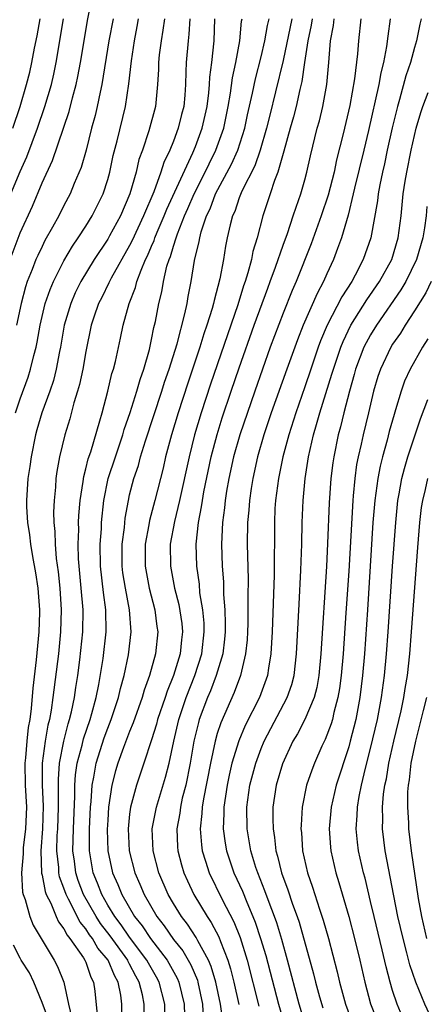
# Model space of a CAD drawing. Units: inches. Extents: x 2508000 to 2511000, y 1512000 to 1515000.
# Drawn here: x 2508519 to 2508556, y 1512537 to 1512627 of the extents above; entities that cross this region are included whole.
import ezdxf

# ---------------------------------------------------------------- set-up
doc = ezdxf.new("R2010")
doc.units = ezdxf.units.IN
doc.header["$MEASUREMENT"] = 0
doc.layers.add('LD25081512_2ft', color=52, linetype='Continuous')

msp = doc.modelspace()

# ---------------------------------------------------------------- linework, layer by layer
at = {"layer": 'LD25081512_2ft'}
for points, elevation in [([(2508518.079, 1512605), (2508519, 1512607.434), (2508520.115, 1512609.885), (2508521, 1512612.003), (2508521.957, 1512614.043), (2508523.477, 1512618.523), (2508523.793, 1512619.793), (2508524.128, 1512621), (2508524.283, 1512621.717), (2508524.522, 1512623), (2508524.808, 1512624.808), (2508525.155, 1512626.846), (2508525.573, 1512629)], 8122), ([(2508518.14, 1512611), (2508519, 1512613.038), (2508519.612, 1512614.388), (2508520.595, 1512617), (2508521.271, 1512619), (2508521.853, 1512621), (2508522.067, 1512621.933), (2508522.289, 1512623), (2508522.973, 1512627)], 8124), ([(2508518.335, 1512617), (2508518.999, 1512619), (2508519.592, 1512621), (2508519.874, 1512622.126), (2508520.071, 1512623), (2508520.312, 1512624.312), (2508520.546, 1512625.454), (2508520.825, 1512627)], 8126), ([(2508518.565, 1512591), (2508519, 1512592.296), (2508519.727, 1512594.273), (2508519.958, 1512595), (2508520.245, 1512596.245), (2508520.456, 1512597), (2508520.552, 1512597.448), (2508520.817, 1512599), (2508521, 1512599.797), (2508521.295, 1512601), (2508521.728, 1512602.272), (2508522.049, 1512603), (2508523, 1512604.877), (2508523.77, 1512606.23), (2508524.31, 1512607), (2508525, 1512608.068), (2508525.577, 1512609), (2508526.569, 1512611), (2508527, 1512612.335), (2508527.184, 1512613), (2508527.497, 1512614.503), (2508527.849, 1512615.849), (2508528.615, 1512619), (2508528.926, 1512621.074), (2508529.163, 1512623.163), (2508529.448, 1512625), (2508529.7, 1512626.3), (2508529.819, 1512627)], 8118), ([(2508527.48, 1512627), (2508527.109, 1512625), (2508526.467, 1512621), (2508526.295, 1512620.295), (2508526.039, 1512619), (2508525.841, 1512618.159), (2508525.523, 1512617), (2508525.018, 1512615), (2508524.578, 1512613.422), (2508523.949, 1512611.949), (2508523.561, 1512611), (2508523, 1512609.959), (2508522.519, 1512609), (2508521.953, 1512607.953), (2508521.26, 1512606.74), (2508521, 1512606.211), (2508520.61, 1512605.39), (2508520.446, 1512605), (2508520.113, 1512604.113), (2508519.658, 1512603), (2508519.488, 1512602.512), (2508519.086, 1512601), (2508518.683, 1512599)], 8120), ([(2508532.176, 1512627), (2508532.043, 1512625.957), (2508531.872, 1512625), (2508531.701, 1512623.701), (2508531.632, 1512623), (2508531.621, 1512622.379), (2508531.538, 1512621), (2508531.358, 1512619), (2508530.758, 1512616.758), (2508530.158, 1512615), (2508529.851, 1512614.149), (2508529.586, 1512613), (2508529.019, 1512611.019), (2508528.154, 1512609), (2508527.168, 1512607.168), (2508527, 1512606.867), (2508525.763, 1512605), (2508524.553, 1512603), (2508524.04, 1512601.96), (2508523.619, 1512601), (2508523.024, 1512599), (2508522.688, 1512597), (2508522.601, 1512596.601), (2508522.303, 1512595), (2508522.04, 1512593.961), (2508521.721, 1512593), (2508520.997, 1512591), (2508520.539, 1512589.461), (2508520.407, 1512589), (2508519.997, 1512587), (2508519.881, 1512586.119), (2508519.706, 1512585), (2508519.567, 1512583), (2508519.581, 1512582.419), (2508519.666, 1512581), (2508519.861, 1512579.861), (2508519.949, 1512579), (2508520.121, 1512577.879), (2508520.402, 1512576.402), (2508520.608, 1512575), (2508520.775, 1512573), (2508520.771, 1512572.771), (2508520.716, 1512571), (2508520.456, 1512568.456), (2508520.148, 1512565.852), (2508520.005, 1512564.005), (2508519.873, 1512563), (2508519.741, 1512562.259), (2508519.603, 1512561), (2508519.478, 1512559.478), (2508519.418, 1512559), (2508519.462, 1512557), (2508519.57, 1512555), (2508519.493, 1512553), (2508519.284, 1512551.284), (2508519.263, 1512551), (2508519.272, 1512550.728), (2508519.114, 1512549), (2508519.219, 1512547.218), (2508519.276, 1512547), (2508519.455, 1512546.545), (2508519.882, 1512545), (2508520.205, 1512544.205), (2508521, 1512542.832), (2508522.103, 1512541), (2508522.417, 1512540.417), (2508522.984, 1512539), (2508523.412, 1512537), (2508523.725, 1512535.725)], 8116), ([(2508534.499, 1512627), (2508534.409, 1512625.591), (2508534.331, 1512625), (2508534.158, 1512623), (2508534.143, 1512622.143), (2508534.09, 1512621), (2508534.03, 1512620.03), (2508533.935, 1512619), (2508533.734, 1512618.266), (2508533.433, 1512617), (2508533, 1512615.828), (2508532.667, 1512615), (2508532.126, 1512613.874), (2508531.86, 1512613), (2508531.194, 1512611.194), (2508530.262, 1512609), (2508529.238, 1512606.762), (2508529, 1512606.298), (2508527.323, 1512603.323), (2508527.153, 1512603), (2508527.112, 1512602.888), (2508526.456, 1512601.544), (2508526.169, 1512601), (2508525.737, 1512599.737), (2508525.501, 1512599), (2508525, 1512596.604), (2508524.714, 1512595), (2508524.416, 1512593.584), (2508524.251, 1512593), (2508523.91, 1512591.91), (2508523.534, 1512590.466), (2508523.069, 1512589), (2508522.599, 1512587), (2508522.364, 1512585.636), (2508522.275, 1512585), (2508522.222, 1512584.222), (2508522.099, 1512583), (2508522.062, 1512581.939), (2508522.083, 1512581), (2508522.172, 1512580.172), (2508522.195, 1512579), (2508522.295, 1512577.705), (2508522.468, 1512576.468), (2508522.62, 1512575), (2508522.755, 1512573), (2508522.7, 1512571), (2508522.501, 1512569), (2508522, 1512565), (2508521.832, 1512563.832), (2508521.671, 1512563), (2508521.532, 1512562.468), (2508521.28, 1512561), (2508521.013, 1512559), (2508521.008, 1512557), (2508521.09, 1512555.09), (2508521.035, 1512553), (2508520.894, 1512551), (2508520.956, 1512548.956), (2508521, 1512548.789), (2508521.284, 1512547.283), (2508521.391, 1512547), (2508521.794, 1512546.206), (2508522.276, 1512545), (2508522.498, 1512544.497), (2508523, 1512543.858), (2508523.29, 1512543.29), (2508523.535, 1512543), (2508524.78, 1512541.22), (2508524.918, 1512541), (2508525, 1512540.812), (2508525.458, 1512539.458), (2508525.714, 1512539), (2508525.81, 1512538.19), (2508526.027, 1512536.028)], 8114), ([(2508528.295, 1512533.705), (2508528.272, 1512537), (2508528.184, 1512537.816), (2508527.955, 1512539), (2508527.604, 1512539.604), (2508527.038, 1512541), (2508526.107, 1512542.107), (2508525.596, 1512543), (2508525.337, 1512543.337), (2508525, 1512543.863), (2508524.479, 1512544.479), (2508523.427, 1512546.573), (2508523.19, 1512547), (2508523, 1512547.575), (2508522.61, 1512548.61), (2508522.536, 1512549), (2508522.521, 1512549.479), (2508522.353, 1512551), (2508522.393, 1512552.393), (2508522.431, 1512553), (2508522.502, 1512555), (2508522.517, 1512556.517), (2508522.496, 1512557), (2508522.497, 1512557.503), (2508522.607, 1512559), (2508522.992, 1512561.008), (2508523.388, 1512562.612), (2508523.518, 1512563), (2508523.69, 1512563.69), (2508523.96, 1512565), (2508524.087, 1512565.913), (2508524.271, 1512567), (2508524.459, 1512568.459), (2508524.723, 1512571), (2508524.752, 1512573), (2508524.584, 1512575), (2508524.386, 1512577), (2508524.341, 1512577.659), (2508524.305, 1512579), (2508524.354, 1512580.355), (2508524.342, 1512581), (2508524.361, 1512581.639), (2508524.473, 1512583), (2508524.747, 1512584.747), (2508524.802, 1512585.198), (2508525, 1512585.894), (2508525.21, 1512586.79), (2508525.444, 1512587.444), (2508526.285, 1512590.285), (2508526.477, 1512591), (2508526.993, 1512593), (2508527.387, 1512594.613), (2508527.519, 1512595), (2508527.694, 1512595.694), (2508528.169, 1512597.831), (2508528.407, 1512599), (2508528.949, 1512601), (2508529.533, 1512602.467), (2508529.657, 1512603), (2508530.036, 1512604.036), (2508530.46, 1512605), (2508530.643, 1512605.357), (2508531, 1512606.222), (2508531.24, 1512606.76), (2508531.31, 1512607), (2508531.518, 1512607.517), (2508532.15, 1512609), (2508532.39, 1512609.61), (2508534.763, 1512614.763), (2508535, 1512615.344), (2508535.615, 1512617), (2508536.072, 1512619), (2508536.226, 1512620.227), (2508536.29, 1512621), (2508536.317, 1512621.683), (2508536.498, 1512623), (2508536.71, 1512625), (2508536.777, 1512627)], 8112), ([(2508530.345, 1512535), (2508530.317, 1512537), (2508530.158, 1512537.842), (2508529.872, 1512539), (2508529.558, 1512539.557), (2508529, 1512540.656), (2508528.873, 1512540.873), (2508528.822, 1512541), (2508527.22, 1512543.22), (2508526.351, 1512544.351), (2508525.936, 1512545), (2508524.79, 1512547), (2508524.295, 1512548.295), (2508524.074, 1512549), (2508523.951, 1512550.049), (2508523.816, 1512551), (2508523.858, 1512553), (2508523.993, 1512555.993), (2508524.003, 1512557), (2508524.069, 1512557.931), (2508524.222, 1512559), (2508524.654, 1512560.654), (2508524.78, 1512561.22), (2508525.388, 1512563), (2508525.552, 1512563.552), (2508525.939, 1512565), (2508526.184, 1512566.184), (2508526.58, 1512568.58), (2508526.859, 1512571), (2508526.828, 1512573), (2508526.601, 1512574.6), (2508526.338, 1512577), (2508526.315, 1512579), (2508526.421, 1512580.421), (2508526.443, 1512581), (2508526.641, 1512583), (2508527.037, 1512585), (2508527.698, 1512587), (2508528.388, 1512589), (2508528.512, 1512589.488), (2508529.05, 1512591.05), (2508529.655, 1512593), (2508529.945, 1512594.055), (2508530.284, 1512595), (2508530.797, 1512596.797), (2508531, 1512597.695), (2508531.211, 1512598.789), (2508531.273, 1512599), (2508531.345, 1512599.345), (2508531.653, 1512601), (2508531.927, 1512602.073), (2508532.081, 1512603), (2508532.404, 1512604.404), (2508532.599, 1512605), (2508532.723, 1512605.277), (2508533, 1512606.233), (2508533.244, 1512607), (2508533.364, 1512607.364), (2508534.012, 1512609), (2508534.321, 1512609.679), (2508534.887, 1512611), (2508535.906, 1512613), (2508536.25, 1512613.75), (2508536.868, 1512615), (2508537.589, 1512617), (2508538.005, 1512619), (2508538.205, 1512620.204), (2508538.38, 1512621.62), (2508538.686, 1512623), (2508539.065, 1512625), (2508539.213, 1512626.787), (2508539.26, 1512627)], 8110), ([(2508532.243, 1512535), (2508532.201, 1512537), (2508531.694, 1512539), (2508531.453, 1512539.453), (2508530.721, 1512540.721), (2508530.579, 1512541), (2508529, 1512543.108), (2508528.227, 1512544.227), (2508527.639, 1512545), (2508527, 1512546.045), (2508526.45, 1512547), (2508526.052, 1512548.052), (2508525.666, 1512549), (2508525.334, 1512551), (2508525.342, 1512553), (2508525.44, 1512555), (2508525.492, 1512555.492), (2508525.584, 1512557), (2508525.735, 1512557.735), (2508525.936, 1512559), (2508526.675, 1512561.325), (2508527, 1512562.196), (2508527.327, 1512563), (2508527.993, 1512565), (2508528.174, 1512565.825), (2508528.5, 1512567), (2508528.89, 1512568.89), (2508529.15, 1512571), (2508528.998, 1512573), (2508528.606, 1512575), (2508528.389, 1512576.389), (2508528.315, 1512577), (2508528.327, 1512579), (2508528.521, 1512580.522), (2508528.603, 1512581.397), (2508528.884, 1512583), (2508529, 1512583.511), (2508529.372, 1512585), (2508529.794, 1512586.206), (2508529.998, 1512587), (2508530.437, 1512588.437), (2508531.951, 1512593), (2508532.194, 1512593.806), (2508532.599, 1512595), (2508533.324, 1512597.324), (2508534.046, 1512600.046), (2508534.242, 1512601), (2508534.353, 1512601.647), (2508534.618, 1512603), (2508534.93, 1512604.93), (2508535.341, 1512606.659), (2508535.393, 1512607), (2508535.526, 1512607.526), (2508536.025, 1512609), (2508536.349, 1512609.652), (2508536.852, 1512611), (2508538.291, 1512613.708), (2508538.875, 1512615), (2508539.524, 1512617), (2508539.771, 1512618.228), (2508540.219, 1512620.219), (2508540.475, 1512621.525), (2508541, 1512623.531), (2508541.353, 1512625), (2508541.597, 1512626.403), (2508541.751, 1512627)], 8108), ([(2508543.804, 1512627), (2508543, 1512623.193), (2508542.329, 1512620.329), (2508541.788, 1512618.212), (2508541.501, 1512617), (2508540.915, 1512615), (2508540.418, 1512613.582), (2508539.242, 1512611.241), (2508539, 1512610.636), (2508538.592, 1512609.408), (2508538.394, 1512609), (2508538.176, 1512608.176), (2508537.913, 1512607), (2508537.761, 1512606.239), (2508537.56, 1512605), (2508537.234, 1512603.233), (2508536.718, 1512601.282), (2508536.667, 1512601), (2508536.546, 1512600.546), (2508536.058, 1512599), (2508535.781, 1512598.219), (2508535.408, 1512597), (2508534.298, 1512593.702), (2508533.427, 1512591), (2508532.818, 1512589), (2508532.284, 1512587), (2508532.05, 1512585.95), (2508531.311, 1512583), (2508530.826, 1512581.174), (2508530.761, 1512580.761), (2508530.431, 1512579), (2508530.408, 1512577), (2508530.769, 1512575), (2508531.293, 1512573), (2508531.493, 1512571.493), (2508531.572, 1512571), (2508531.362, 1512569), (2508530.814, 1512567), (2508530.335, 1512565.665), (2508530.153, 1512565), (2508529.325, 1512562.675), (2508529, 1512561.902), (2508528.431, 1512560.431), (2508527.911, 1512559), (2508527.699, 1512558.301), (2508527.363, 1512557), (2508527.077, 1512555), (2508527, 1512553.787), (2508526.959, 1512552.959), (2508527.009, 1512551), (2508527.434, 1512549), (2508527.921, 1512547.921), (2508528.286, 1512547), (2508529.456, 1512545), (2508530.142, 1512544.142), (2508530.9, 1512543), (2508532.434, 1512541), (2508533.351, 1512539.351), (2508533.498, 1512539), (2508533.974, 1512537), (2508533.996, 1512535.996)], 8106), ([(2508545.661, 1512627), (2508545.579, 1512626.42), (2508545.265, 1512625), (2508544.964, 1512623), (2508544.726, 1512621.274), (2508544.542, 1512620.542), (2508544.205, 1512619), (2508543.96, 1512618.04), (2508543.653, 1512617), (2508543.085, 1512614.915), (2508542.541, 1512613), (2508542.233, 1512612.233), (2508541.837, 1512611), (2508541.166, 1512609), (2508540.629, 1512607), (2508540.249, 1512605.751), (2508540.112, 1512605), (2508539.804, 1512603.804), (2508539.55, 1512603), (2508539.403, 1512602.597), (2508538.875, 1512600.876), (2508536.375, 1512593.625), (2508535.519, 1512591), (2508534.93, 1512589), (2508534.424, 1512587), (2508533.563, 1512583), (2508533.092, 1512581.092), (2508532.706, 1512579), (2508532.715, 1512577), (2508533.097, 1512575), (2508533.49, 1512573.49), (2508533.757, 1512571.757), (2508533.831, 1512571), (2508533.74, 1512570.26), (2508533.621, 1512569), (2508533.003, 1512567), (2508532.41, 1512565.59), (2508532.228, 1512565), (2508531.55, 1512563), (2508531.442, 1512562.558), (2508531, 1512561.122), (2508530.306, 1512559), (2508529.615, 1512557), (2508529.08, 1512555), (2508529, 1512554.359), (2508528.863, 1512553), (2508528.957, 1512551), (2508529.465, 1512549), (2508529.94, 1512547.941), (2508530.324, 1512547), (2508531.473, 1512545), (2508532.151, 1512544.151), (2508533, 1512542.912), (2508533.852, 1512541.853), (2508534.586, 1512540.586), (2508535.183, 1512539.183), (2508535.236, 1512539), (2508535.653, 1512537), (2508535.72, 1512535.72)], 8104), ([(2508537.501, 1512535.501), (2508537.281, 1512537), (2508536.862, 1512539), (2508536.444, 1512540.444), (2508536.202, 1512541), (2508535.233, 1512542.766), (2508535.08, 1512543.08), (2508534.284, 1512544.283), (2508533.718, 1512545), (2508533, 1512546.18), (2508532.528, 1512547), (2508531.662, 1512549), (2508531.132, 1512551), (2508531.06, 1512553), (2508531.437, 1512555), (2508532.275, 1512557.724), (2508532.612, 1512559), (2508533.027, 1512561), (2508533.484, 1512563), (2508534.145, 1512565), (2508534.941, 1512567), (2508535.591, 1512569), (2508535.812, 1512571), (2508535.79, 1512571.79), (2508535.676, 1512573), (2508535.422, 1512574.578), (2508535.363, 1512575.363), (2508535.137, 1512577), (2508535.076, 1512579), (2508535.281, 1512581), (2508535.565, 1512582.435), (2508535.637, 1512583), (2508535.776, 1512583.775), (2508536.447, 1512587), (2508536.979, 1512589.021), (2508537.454, 1512590.546), (2508538.274, 1512593), (2508539, 1512595.104), (2508540.38, 1512599), (2508541.601, 1512602.399), (2508541.837, 1512603), (2508542.319, 1512604.319), (2508543, 1512606.313), (2508543.396, 1512607.396), (2508543.942, 1512609), (2508544.194, 1512609.806), (2508544.638, 1512611), (2508545, 1512612.291), (2508545.184, 1512613), (2508545.504, 1512614.497), (2508546.128, 1512617), (2508546.324, 1512617.676), (2508546.638, 1512619), (2508546.995, 1512621.005), (2508547.184, 1512623), (2508547.348, 1512625), (2508547.603, 1512626.397), (2508547.665, 1512627)], 8102), ([(2508550.111, 1512627), (2508549.886, 1512625), (2508549.8, 1512623.8), (2508549.525, 1512621.525), (2508549.087, 1512619.086), (2508548.506, 1512616.506), (2508547.894, 1512614.106), (2508547.658, 1512613), (2508547.115, 1512610.885), (2508546.479, 1512609), (2508545.561, 1512606.439), (2508544.203, 1512603), (2508543.831, 1512602.168), (2508543, 1512600.103), (2508541.842, 1512597), (2508540.417, 1512593), (2508539.049, 1512589), (2508538.492, 1512587), (2508538.063, 1512585), (2508537.855, 1512583.856), (2508537.721, 1512583), (2508537.659, 1512582.341), (2508537.47, 1512581), (2508537.382, 1512579), (2508537.449, 1512577), (2508537.555, 1512575.555), (2508537.575, 1512574.425), (2508537.682, 1512573), (2508537.722, 1512571.721), (2508537.714, 1512571), (2508537.659, 1512570.341), (2508537.498, 1512569), (2508536.9, 1512567), (2508536.377, 1512565.623), (2508536.105, 1512565), (2508535.358, 1512563), (2508535.275, 1512562.725), (2508534.866, 1512561), (2508534.525, 1512559), (2508534.115, 1512557), (2508533.807, 1512555.806), (2508533.634, 1512555), (2508533.57, 1512554.429), (2508533.307, 1512553), (2508533.359, 1512551.359), (2508533.387, 1512551), (2508533.724, 1512549.723), (2508533.941, 1512549), (2508534.266, 1512548.266), (2508534.874, 1512547), (2508536.067, 1512545), (2508536.449, 1512544.449), (2508537.141, 1512543.141), (2508537.295, 1512542.705), (2508537.969, 1512541), (2508538.213, 1512540.213), (2508538.504, 1512539), (2508538.964, 1512536.964)], 8100), ([(2508552.787, 1512627), (2508552.574, 1512625.426), (2508552.463, 1512624.463), (2508552.187, 1512623), (2508551.933, 1512622.067), (2508551.74, 1512621), (2508550.794, 1512616.794), (2508550.374, 1512615), (2508549.528, 1512611.528), (2508549.415, 1512611), (2508548.934, 1512609.066), (2508548.328, 1512607), (2508547.985, 1512606.015), (2508547.597, 1512605), (2508547, 1512603.698), (2508546.7, 1512603), (2508546.107, 1512601.893), (2508544.834, 1512599), (2508544.315, 1512597.685), (2508543.338, 1512595), (2508541.923, 1512591), (2508541.248, 1512589), (2508540.669, 1512587), (2508540.238, 1512585), (2508540.088, 1512584.088), (2508539.933, 1512583), (2508539.875, 1512582.125), (2508539.757, 1512581), (2508539.729, 1512579), (2508539.805, 1512575.805), (2508539.776, 1512574.224), (2508539.791, 1512573), (2508539.776, 1512571.776), (2508539.755, 1512571), (2508539.715, 1512570.285), (2508539.59, 1512569), (2508539.126, 1512567), (2508538.547, 1512565.453), (2508537.315, 1512562.685), (2508537, 1512561.708), (2508536.796, 1512561), (2508536.369, 1512559), (2508535.737, 1512555.737), (2508535.625, 1512555), (2508535.603, 1512554.397), (2508535.443, 1512553), (2508535.549, 1512551.549), (2508535.625, 1512551), (2508535.935, 1512550.065), (2508536.255, 1512549), (2508537.457, 1512546.542), (2508538.511, 1512544.511), (2508539.075, 1512543.074), (2508539.726, 1512541), (2508540.803, 1512536.803)], 8098), ([(2508555.609, 1512627), (2508555.49, 1512626.51), (2508555.197, 1512625), (2508555, 1512624.378), (2508554.64, 1512623), (2508554.225, 1512621.775), (2508553.642, 1512619.642), (2508553.445, 1512619), (2508552.962, 1512617.039), (2508552.513, 1512615), (2508552.258, 1512613.742), (2508552.077, 1512613), (2508551.834, 1512611.834), (2508551.69, 1512611), (2508551.625, 1512610.375), (2508551.03, 1512607), (2508550.322, 1512605), (2508549.597, 1512603.597), (2508549.27, 1512603), (2508548.386, 1512601.614), (2508547.038, 1512599), (2508546.43, 1512597.57), (2508546.22, 1512597), (2508545.533, 1512595), (2508545, 1512593.391), (2508544.163, 1512591), (2508543.528, 1512589), (2508542.994, 1512587), (2508542.581, 1512585), (2508542.321, 1512583), (2508542.269, 1512582.269), (2508542.212, 1512581), (2508542.193, 1512576.193), (2508542.008, 1512571), (2508541.9, 1512569), (2508541.674, 1512567.674), (2508541.585, 1512567), (2508540.84, 1512565), (2508539.546, 1512562.454), (2508538.955, 1512561.045), (2508538.334, 1512559), (2508538.079, 1512557.921), (2508537.888, 1512557), (2508537.593, 1512555), (2508537.596, 1512554.404), (2508537.539, 1512553), (2508537.712, 1512551.712), (2508537.835, 1512551), (2508538.518, 1512549), (2508539.301, 1512547.301), (2508539.697, 1512546.303), (2508540.258, 1512545), (2508540.471, 1512544.47), (2508540.952, 1512543), (2508541.423, 1512541.423), (2508542.587, 1512537), (2508543.16, 1512535)], 8096), ([(2508545, 1512535.28), (2508544.489, 1512537), (2508543.42, 1512541), (2508542.887, 1512542.887), (2508542.423, 1512544.423), (2508542.223, 1512545), (2508541.737, 1512546.263), (2508541.356, 1512547.356), (2508540.687, 1512549), (2508540.529, 1512549.471), (2508540.059, 1512551), (2508539.914, 1512551.914), (2508539.718, 1512553), (2508539.699, 1512555), (2508539.979, 1512557), (2508540.505, 1512559), (2508541, 1512560.337), (2508541.278, 1512561), (2508543.393, 1512565), (2508543.803, 1512566.197), (2508544.014, 1512567), (2508544.24, 1512569), (2508544.461, 1512573.539), (2508544.629, 1512576.629), (2508544.715, 1512579), (2508544.755, 1512581), (2508544.828, 1512583), (2508545.017, 1512585), (2508545.333, 1512587), (2508545.786, 1512589), (2508546.073, 1512589.927), (2508546.368, 1512591), (2508547.473, 1512594.527), (2508547.599, 1512595), (2508548.278, 1512597), (2508548.481, 1512597.519), (2508549.205, 1512599), (2508550.664, 1512601.336), (2508551.81, 1512603), (2508552.924, 1512605), (2508553.528, 1512607), (2508553.781, 1512609), (2508553.985, 1512611), (2508554.165, 1512612.165), (2508554.306, 1512613), (2508554.703, 1512615), (2508555.163, 1512617), (2508555.574, 1512618.426), (2508555.77, 1512619), (2508556.267, 1512620.268)], 8094), ([(2508556.141, 1512609.859), (2508556.057, 1512609), (2508555.917, 1512607.917), (2508555.773, 1512607), (2508555.187, 1512605), (2508554.199, 1512603), (2508553.763, 1512602.237), (2508551.526, 1512599), (2508551, 1512598.146), (2508550.393, 1512597), (2508549.628, 1512595), (2508549.498, 1512594.502), (2508549.061, 1512593), (2508548.556, 1512591), (2508548.258, 1512589.742), (2508548.046, 1512589), (2508547.633, 1512587), (2508547.55, 1512586.45), (2508547.373, 1512585), (2508547.218, 1512582.782), (2508547.07, 1512579.07), (2508546.961, 1512576.961), (2508546.453, 1512569), (2508546.269, 1512567), (2508546.076, 1512565.924), (2508545.839, 1512565), (2508545.003, 1512562.997), (2508544.318, 1512561.682), (2508543.91, 1512561), (2508542.958, 1512558.958), (2508542.382, 1512557), (2508542.082, 1512555), (2508542.072, 1512553.928), (2508542.089, 1512553), (2508542.225, 1512552.225), (2508542.356, 1512551), (2508542.512, 1512550.512), (2508542.859, 1512549), (2508543.438, 1512547.438), (2508543.864, 1512546.136), (2508544.285, 1512545), (2508544.465, 1512544.466), (2508545.775, 1512539.775), (2508545.963, 1512539), (2508546.337, 1512537.663), (2508546.645, 1512536.645)], 8092), ([(2508556.512, 1512603), (2508556.027, 1512601.973), (2508555, 1512600.318), (2508554.141, 1512599), (2508553.712, 1512598.288), (2508553, 1512597.27), (2508552.835, 1512597), (2508551.887, 1512595), (2508551.663, 1512594.337), (2508551.259, 1512593), (2508550.805, 1512591), (2508550.328, 1512589), (2508550.148, 1512588.148), (2508549.869, 1512587), (2508549.723, 1512586.277), (2508549.548, 1512585), (2508549.412, 1512583.412), (2508549.362, 1512583), (2508549, 1512576.554), (2508548.747, 1512572.747), (2508548.478, 1512569), (2508548.309, 1512567), (2508548.16, 1512565.84), (2508548.017, 1512565), (2508547.645, 1512563.646), (2508547.504, 1512563), (2508547.395, 1512562.605), (2508546.843, 1512561.157), (2508546.555, 1512560.555), (2508545.869, 1512559), (2508545.627, 1512558.373), (2508545.154, 1512557), (2508544.745, 1512555), (2508544.644, 1512553.356), (2508544.64, 1512553), (2508544.679, 1512552.678), (2508544.794, 1512551), (2508545.229, 1512549), (2508545.689, 1512547.689), (2508546.323, 1512545.677), (2508546.672, 1512544.673), (2508547.142, 1512543), (2508547.95, 1512539.949), (2508548.167, 1512539), (2508548.72, 1512537), (2508549.448, 1512535)], 8090), ([(2508556.224, 1512597.776), (2508555.726, 1512597), (2508554.602, 1512595), (2508554.104, 1512593.896), (2508553.779, 1512593), (2508553.281, 1512591.281), (2508553.141, 1512590.859), (2508552.706, 1512589.294), (2508552.509, 1512588.509), (2508552.079, 1512587), (2508551.866, 1512586.134), (2508551.643, 1512585), (2508551.376, 1512583), (2508551.344, 1512582.656), (2508551.214, 1512581), (2508550.724, 1512573), (2508550.438, 1512569), (2508550.268, 1512567), (2508550.019, 1512565), (2508549.638, 1512563), (2508549.14, 1512561), (2508549, 1512560.487), (2508547.862, 1512557), (2508547.39, 1512555), (2508547.21, 1512553), (2508547.33, 1512551.33), (2508547.366, 1512551), (2508547.825, 1512549), (2508548.106, 1512548.106), (2508549.009, 1512545), (2508549.528, 1512543), (2508550.009, 1512541), (2508550.466, 1512539), (2508551, 1512537.007), (2508551.565, 1512535.565)], 8088), ([(2508553.894, 1512535.894), (2508553.411, 1512537), (2508553, 1512538.249), (2508552.774, 1512539), (2508552.409, 1512540.408), (2508552.06, 1512541.94), (2508551.313, 1512545), (2508551, 1512546.368), (2508550.486, 1512548.487), (2508550.346, 1512549), (2508549.889, 1512551), (2508549.791, 1512551.791), (2508549.667, 1512553), (2508549.771, 1512554.229), (2508549.799, 1512555), (2508549.958, 1512555.958), (2508550.18, 1512557), (2508550.538, 1512558.539), (2508551, 1512560.332), (2508551.619, 1512563), (2508552.007, 1512565), (2508552.28, 1512567), (2508552.463, 1512569), (2508552.613, 1512571), (2508553.001, 1512577), (2508553.287, 1512581), (2508553.494, 1512583), (2508553.615, 1512583.614), (2508553.849, 1512585), (2508554.084, 1512585.916), (2508554.404, 1512587), (2508555, 1512588.815), (2508555.55, 1512590.45), (2508556.233, 1512592.233)], 8086), ([(2508557, 1512534.693), (2508555.939, 1512537), (2508555.112, 1512539), (2508554.59, 1512540.59), (2508554.318, 1512541.682), (2508553.964, 1512543), (2508553.49, 1512545), (2508553.105, 1512546.895), (2508552.329, 1512551), (2508552.085, 1512553), (2508552.118, 1512553.882), (2508552.094, 1512555), (2508552.186, 1512556.186), (2508552.308, 1512557), (2508552.435, 1512557.565), (2508552.663, 1512559), (2508553.113, 1512561), (2508553.781, 1512563.781), (2508554.041, 1512565), (2508554.163, 1512565.837), (2508554.37, 1512567), (2508554.585, 1512569), (2508554.742, 1512571), (2508555.298, 1512578.702), (2508555.494, 1512581), (2508555.656, 1512582.344), (2508555.76, 1512583), (2508556.009, 1512584.009), (2508556.218, 1512585)], 8084), ([(2508556.09, 1512565), (2508555.805, 1512563.805), (2508555.097, 1512561), (2508554.678, 1512559), (2508554.507, 1512557.493), (2508554.423, 1512557), (2508554.378, 1512556.378), (2508554.362, 1512555), (2508554.458, 1512553.542), (2508554.471, 1512553), (2508554.712, 1512551), (2508555.35, 1512546.65), (2508555.643, 1512545), (2508556.107, 1512543)], 8082), ([(2508521.589, 1512535.589), (2508521, 1512537.134), (2508520.245, 1512539), (2508519.863, 1512539.863), (2508519.11, 1512541), (2508519, 1512541.191), (2508518.389, 1512542.388)], 8118)]:
    msp.add_lwpolyline(points, dxfattribs=dict(at, elevation=elevation))

doc.saveas('drawing.dxf')
